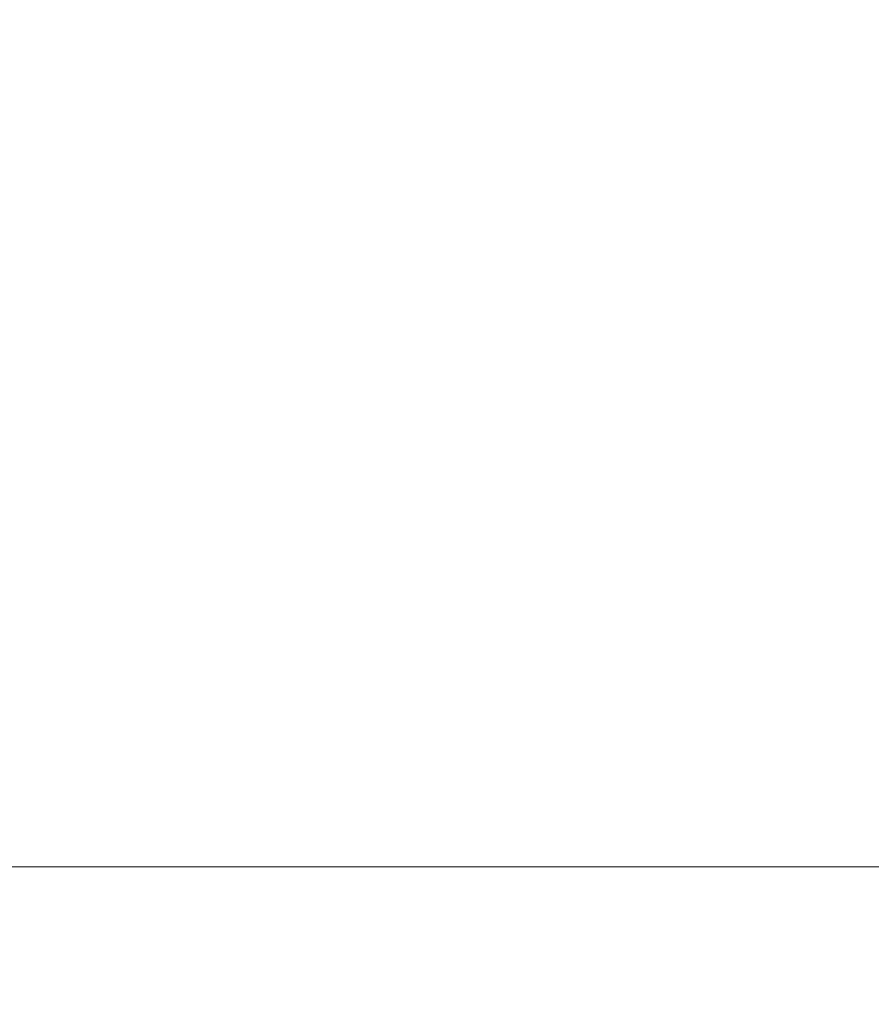
# Model space of a CAD drawing. Units: millimetres. Extents: x -499 to 5801, y 919 to 2404.
# Drawn here: x 390 to 494, y 1267 to 1387 of the extents above; entities that cross this region are included whole.
import ezdxf

# ---------------------------------------------------------------- set-up
doc = ezdxf.new("R2010")
doc.units = ezdxf.units.MM
doc.linetypes.add('HIDDEN', pattern=[9.525, 6.35, -3.175])
doc.layers.add('A-04.尺寸標註', color=4, linetype='Continuous')
doc.styles.add('新細明體', font='PMingLiU.ttf')
doc.dimstyles.new('5', dxfattribs={"dimtxt": 12.5, "dimasz": 3.75, "dimexe": 2.5, "dimexo": 2.5, "dimgap": 1.5, "dimtad": 2, "dimdec": 0, "dimtxsty": '新細明體', "dimblk": 'ARCHTICK', "dimcen": 5, "dimclrd": 8, "dimclre": 8, "dimclrt": 4, "dimadec": 0, "dimazin": 0, "dimtfac": 1, "dimtdec": 0, "dimtix": 1, "dimtmove": 2, "dimatfit": 3, "dimldrblk": 'OPEN90', "dimfxl": 1.25, "dimlwd": 9, "dimlwe": 9, "dimarcsym": 0})

# ---------------------------------------------------------------- blocks, each defined once
blk = doc.blocks.new('_ArchTick')
at = {"color": 0, "linetype": 'ByBlock', "const_width": 0.15}
blk.add_lwpolyline([(-0.5, -0.5), (0.5, 0.5)], dxfattribs=at)
blk = doc.blocks.new('*D34')
at = {"layer": 'A-04.尺寸標註', "color": 8, "linetype": 'HIDDEN', "lineweight": 9, "ltscale": 0.5, "transparency": 16777216}
for p, q in [((-245.58, 1510.34), (-245.58, 1280.91)), ((883.84, 1510.34), (883.84, 1280.91))]:
    blk.add_line(p, q, dxfattribs=at)
at = {"layer": 'A-04.尺寸標註', "color": 8, "lineweight": 9, "ltscale": 0.5, "transparency": 16777216}
blk.add_line((-245.58, 1283.41), (883.84, 1283.41), dxfattribs=at)
at = {"layer": 'DEFPOINTS', "color": 0, "ltscale": 0.5, "transparency": 16777216}
for p in [(-245.58, 1512.84), (883.84, 1512.84), (883.84, 1283.41)]:
    blk.add_point(p, dxfattribs=at)
at = {"layer": 'A-04.尺寸標註', "color": 8, "lineweight": 9, "ltscale": 0.5, "transparency": 16777216, "xscale": 3.75, "yscale": 3.75, "zscale": 3.75, "rotation": 180}
blk.add_blockref('_ArchTick', (-245.58, 1283.41), dxfattribs=at)
at = {"layer": 'A-04.尺寸標註', "color": 8, "lineweight": 9, "ltscale": 0.5, "transparency": 16777216, "xscale": 3.75, "yscale": 3.75, "zscale": 3.75}
blk.add_blockref('_ArchTick', (883.84, 1283.41), dxfattribs=at)
at = {"layer": 'A-04.尺寸標註', "color": 4, "ltscale": 0.5, "transparency": 16777216, "insert": (319.13, 1274.87), "char_height": 12.5, "attachment_point": 5, "style": '新細明體'}
blk.add_mtext('1129', dxfattribs=at)
blk = doc.blocks.new('_Open90')
at = {"color": 0, "linetype": 'ByBlock', "lineweight": -2}
for p, q in [((-0.5, 0.5), (0, 0)), ((0, 0), (-1, 0)), ((0, 0), (-0.5, -0.5))]:
    blk.add_line(p, q, dxfattribs=at)

msp = doc.modelspace()

# ---------------------------------------------------------------- dimensions: what is measured, and where the dimension line sits
at = {"layer": 'A-04.尺寸標註', "color": 8, "ltscale": 0.5}
dim = msp.add_linear_dim(base=(883.84, 1283.41), p1=(-245.58, 1512.84), p2=(883.84, 1512.84), dimstyle='5', dxfattribs=at)
dim.commit()
dim.dimension.update_dxf_attribs({"geometry": '*D34', "text_midpoint": (319.13, 1274.87)})

doc.saveas('drawing.dxf')
